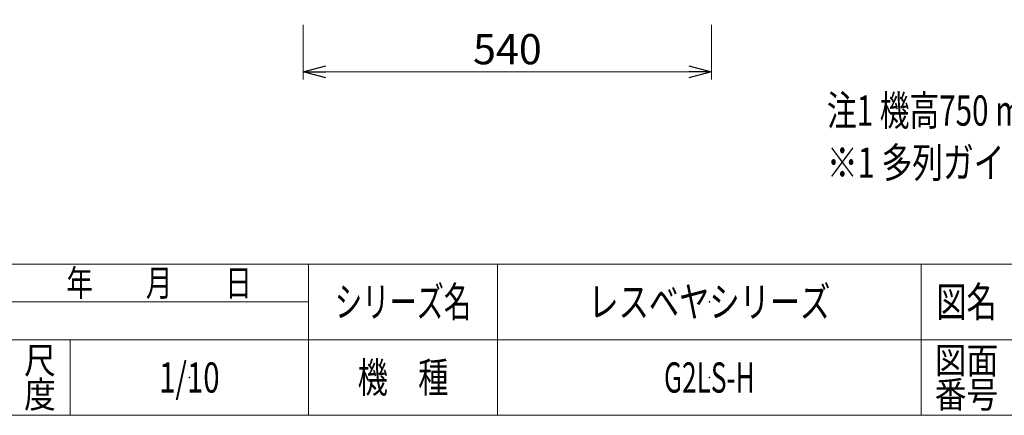
# Model space of a CAD drawing. Units: millimetres. Extents: x -1970 to 1970, y -1352 to 1351.
# Drawn here: x -332 to 970, y -1329 to -806 of the extents above; entities that cross this region are included whole.
import ezdxf
from ezdxf.enums import TextEntityAlignment as Align

# ---------------------------------------------------------------- set-up
doc = ezdxf.new("R2010")
doc.units = ezdxf.units.MM
doc.header["$LTSCALE"] = 2.5
doc.header["$PDSIZE"] = 1
doc.layers.add('ZUWAKU', color=7, linetype='Continuous')
doc.styles.add('dcStyle0', font='ＭＳ Ｐゴシック', dxfattribs={"width": 0.75})
doc.styles.add('dcStyle1', font='txt.shx', dxfattribs={"width": 1.2, "bigfont": 'bigfont'})
doc.dimstyles.new('dc_Rotated', dxfattribs={"dimtxt": 40, "dimasz": 30.000019, "dimexe": 10, "dimexo": 10, "dimgap": 10, "dimtad": 3, "dimdsep": 46, "dimtxsty": 'dcStyle0', "dimblk1": 'OPEN30', "dimblk2": 'OPEN30', "dimsah": 1, "dimcen": 0.09, "dimclrd": 2, "dimclre": 2, "dimclrt": 2, "dimadec": 0, "dimazin": 2, "dimtfac": 1, "dimtdec": 4, "dimtmove": 0, "dimatfit": 3, "dimfxl": 1, "dimarcsym": 0})

# ---------------------------------------------------------------- blocks, each defined once
blk = doc.blocks.new('_Open30')
at = {"color": 0, "linetype": 'ByBlock', "lineweight": -2}
for p, q in [((-1, 0.267949), (0, 0)), ((0, 0), (-1, -0.267949)), ((0, 0), (-1, 0))]:
    blk.add_line(p, q, dxfattribs=at)
blk = doc.blocks.new('*D265')
at = {"color": 2, "linetype": 'Continuous', "lineweight": 13}
for p, q in [((43, -812.4), (43, -884.6)), ((583, -812.4), (583, -884.6)), ((43, -874.6), (583, -874.6))]:
    blk.add_line(p, q, dxfattribs=at)
at = {"color": 2, "xscale": 30.00002807615286, "yscale": 29.99989368223643}
for p, rotation in [((43, -874.6), 180), ((583, -874.6), 360)]:
    blk.add_blockref('_Open30', p, dxfattribs=dict(at, rotation=rotation))
at = {"color": 2, "insert": (313, -864.6), "char_height": 40, "attachment_point": 8, "style": 'dcStyle0'}
blk.add_mtext('\\T1.00;540', dxfattribs=at)
blk = doc.blocks.new('DC_GROUP_W_G2LS-H_F_010_1_209')
at = {"layer": 'ZUWAKU', "color": 4, "linetype": 'Continuous', "lineweight": 13}
for p, q in [((1970, -1128.7), (-1970, -1128.7)), ((50, -1328.7), (50, -1128.7)), ((300, -1128.7), (300, -1328.7)), ((860, -1128.7), (860, -1328.7)), ((-345, -1178.7), (50, -1178.7)), ((-1970, -1228.7), (1970, -1228.7)), ((-265, -1228.7), (-265, -1328.7))]:
    blk.add_line(p, q, dxfattribs=at)
at = {"layer": 'ZUWAKU', "color": 7, "linetype": 'Continuous', "lineweight": 13}
blk.add_line((-1970, -1328.7), (1970, -1328.7), dxfattribs=at)
at = {"layer": 'ZUWAKU', "color": 2, "style": 'dcStyle1'}
for s, height, width, p, p2 in [('年\u3000\u3000月\u3000\u3000日', 35, 1.195122, (-270, -1171.2), (-25, -1171.2)), ('シリーズ名', 40, 1.086207, (85, -1198.7), (265, -1198.7)), ('図名', 40, 1.272727, (880, -1198.7), (960, -1198.7)), ('尺', 35, 1.68, (-326, -1273.7), (-284, -1273.7)), ('図面', 35, 1.527273, (878, -1273.7), (962, -1273.7)), ('機\u3000種', 40, 1.235294, (115, -1298.7), (235, -1298.7)), ('度', 35, 1.68, (-326, -1318.7), (-284, -1318.7)), ('番号', 35, 1.527273, (878, -1318.7), (962, -1318.7))]:
    blk.add_text(s, height=height, dxfattribs=dict(at, width=width)).set_placement(p, p2, align=Align.FIT)
blk = doc.blocks.new('DC_GROUP_W_G2LS-H_F_010_1_210')
at = {"layer": 'ZUWAKU', "color": 2, "linetype": 'Continuous'}
for p in [(580, -1178.7), (-107.5, -1278.7), (580, -1278.7)]:
    blk.add_point(p, dxfattribs=at)

msp = doc.modelspace()

# ---------------------------------------------------------------- block references
at = {"layer": 'ZUWAKU', "linetype": 'Continuous'}
for name in ['DC_GROUP_W_G2LS-H_F_010_1_209', 'DC_GROUP_W_G2LS-H_F_010_1_210']:
    msp.add_blockref(name, (0, 0), dxfattribs=at)

# ---------------------------------------------------------------- texts
at = {"color": 2}
for s, style, width, p, p2 in [('注1 機高750 mm未満は制御盤取付け位置を検討してください', 'dcStyle0', 0.720345, (735.476, -945.713), (1815.476, -945.713)), ('※1 多列ガイドはオプションです', 'dcStyle0', 0.773823, (735.476, -1014.63), (1335.476, -1014.63)), ('レスベヤシリーズ', 'dcStyle1', 1.191489, (420, -1198.719), (740, -1198.719)), ('1/10', 'dcStyle1', 0.531646, (-147.5, -1298.719), (-67.5, -1298.719)), ('G2LS-H', 'dcStyle1', 0.516393, (520, -1298.719), (640, -1298.719))]:
    msp.add_text(s, height=40, dxfattribs=dict(at, style=style, width=width)).set_placement(p, p2, align=Align.FIT)

# ---------------------------------------------------------------- dimensions: what is measured, and where the dimension line sits
at = {"linetype": 'Continuous', "lineweight": 13}
dim = msp.add_linear_dim(base=(582.992, -874.63), p1=(42.992, -802.351), p2=(582.992, -802.351), dimstyle='dc_Rotated', override={"dimtxt": 40, "dimasz": 30.000019, "dimexe": 10, "dimexo": 10, "dimgap": 10, "dimtad": 3, "dimtih": 0, "dimtoh": 0, "dimdec": 2, "dimlfac": 1, "dimzin": 8, "dimtxsty": 'dcStyle0', "dimblk1": 'Open30', "dimblk2": 'Open30', "dimsah": 1, "dimclrd": 2, "dimclre": 2, "dimclrt": 2, "dimazin": 2, "dimtofl": 1, "dimtolj": 0, "dimtzin": 8, "dimarcsym": 1}, dxfattribs=at)
dim.commit()
dim.dimension.update_dxf_attribs({"geometry": '*D265', "text_midpoint": (312.992, -874.63), "dimtype": 160})

doc.saveas('drawing.dxf')
